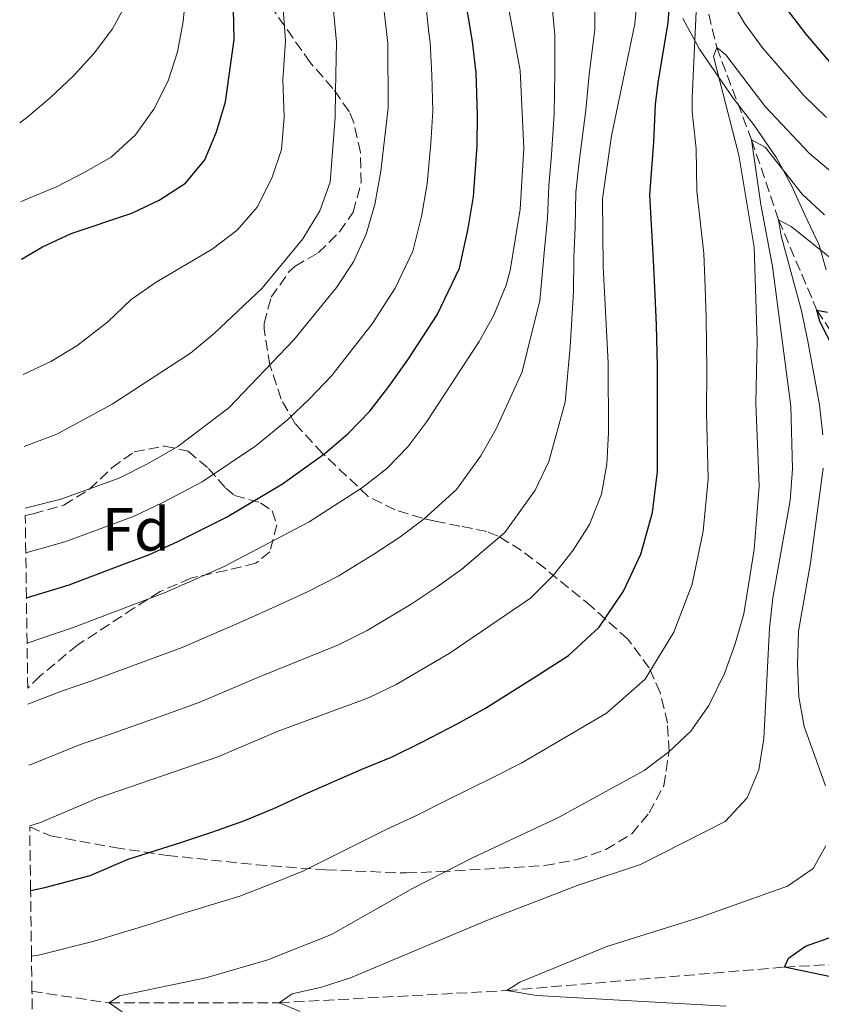
# Model space of a CAD drawing. Units: metres. Extents: x 596627 to 600052, y 4770757 to 4773120.
# Drawn here: x 596652 to 596783, y 4771170 to 4771332 of the extents above; entities that cross this region are included whole.
import ezdxf
from ezdxf.enums import TextEntityAlignment as Align

# ---------------------------------------------------------------- set-up
doc = ezdxf.new("R2010")
doc.units = ezdxf.units.M
doc.header["$MEASUREMENT"] = 0
doc.linetypes.add('DGN Style 3', pattern=[2.435891, 1.739922, -0.695969])
for name, color, linetype, lineweight in [('Barranco lineal', 142, 'DGN Style 3', 13), ('Curva de nivel directora', 30, 'Continuous', 30), ('Curva de nivel intermedia', 30, 'Continuous', 0), ('Etiqueta de zona arbolada', 92, 'Continuous', 0), ('Límite de municipio', 7, 'Continuous', 0), ('Zona arbolada', 92, 'DGN Style 3', 0)]:
    doc.layers.add(name, color=color, linetype=linetype, lineweight=lineweight)
doc.styles.add('Style-Arial', font='arial.ttf')

msp = doc.modelspace()

# ---------------------------------------------------------------- linework, layer by layer
at = {"layer": 'Barranco lineal', "color": 142, "linetype": 'DGN Style 3', "lineweight": 13}
for points in [[(596762.15, 4771344.48, 520), (596766.24, 4771327.15, 515), (596771.96, 4771311.99, 510), (596776.41, 4771298.83, 505), (596782.72, 4771283.96, 500), (596791.02, 4771271.17, 497.61), (596794.15, 4771260.52, 495), (596796.32, 4771241.13, 492.67), (596798.3, 4771228.89, 490), (596805.36, 4771217.4, 488.03), (596815.53, 4771207.04, 485), (596836.53, 4771186.27, 480), (596843.1, 4771182.36, 478.77)], [(596653.65, 4771171.93, 517.48), (596666.36, 4771170.01, 515), (596694.28, 4771170.05, 510), (596731.75, 4771172.05, 505), (596777.36, 4771175.91, 500), (596796.08, 4771176.93, 495), (596801.37, 4771177.69, 495), (596811.59, 4771180.97, 490), (596825.73, 4771183.24, 485), (596837.58, 4771183.3, 480), (596843.1, 4771182.36, 478.77)]]:
    msp.add_polyline3d(points, dxfattribs=at)
at = {"layer": 'Curva de nivel directora', "color": 30, "linetype": 'Continuous', "lineweight": 30, "flags": 128}
for points, elevation in [([(596774.61, 4771337.62), (596780.88, 4771329.34), (596787.55, 4771321.51)], 525), ([(596652.74, 4771236.64), (596659.74, 4771238.8), (596667.53, 4771241.74), (596672.96, 4771243.78), (596677.61, 4771245.92), (596685.65, 4771249.92), (596694.84, 4771255.39), (596701.82, 4771260.37), (596705.62, 4771263.66), (596709.21, 4771267.37), (596712.32, 4771271.43), (596715.43, 4771275.79), (596720.28, 4771283.18), (596723.95, 4771290.88), (596725.38, 4771297.41), (596726.26, 4771302.65), (596726.87, 4771311.02), (596726.91, 4771316.16), (596726.66, 4771322.99), (596726.06, 4771328.14), (596724.79, 4771336.01)], 550), ([(596653.42, 4771188.53), (596655.75, 4771189.02), (596663.2, 4771191), (596669.46, 4771193.65), (596678.28, 4771196.47), (596683.23, 4771198.08), (596688.48, 4771199.98), (596693.5, 4771202.05), (596698.52, 4771204.38), (596707.76, 4771208.39), (596712.89, 4771210.5), (596717.76, 4771212.89), (596723.65, 4771216), (596728.22, 4771218.49), (596736.66, 4771223.84), (596741.87, 4771227.14), (596746.93, 4771231.81), (596750.92, 4771237.73), (596753.77, 4771243.81), (596755.65, 4771250.68), (596756.51, 4771257.43), (596756.5, 4771265.47), (596756.5, 4771274.74), (596756.32, 4771281.49), (596756.1, 4771286.49), (596755.84, 4771292.2), (596755.23, 4771302.92), (596755.9, 4771311.57), (596756.16, 4771317.79), (596756.62, 4771321.36), (596758.27, 4771331.26), (596758.63, 4771336.36)], 525), ([(596651.94, 4771292.37), (596655.38, 4771294.4), (596660.1, 4771296.57), (596670.04, 4771299.93), (596674.58, 4771302.07), (596678.87, 4771304.83), (596682.08, 4771308.67), (596683.97, 4771313.3), (596685.45, 4771318.23), (596686.89, 4771328.47), (596686.81, 4771333.47)], 575), ([(596785.55, 4771277.49), (596783.18, 4771282.12), (596782.72, 4771283.96), (596784.45, 4771283.61)], 500), ([(596785.79, 4771174.17), (596777.36, 4771175.91), (596778.01, 4771177.39), (596780.81, 4771179.33), (596790.59, 4771182.83)], 500)]:
    msp.add_lwpolyline(points, dxfattribs=dict(at, elevation=elevation))
at = {"layer": 'Curva de nivel intermedia', "color": 30, "linetype": 'Continuous', "lineweight": 0, "flags": 128}
for points, elevation in [([(596763.92, 4771342.84), (596770.82, 4771331.16), (596773.78, 4771327.12), (596780.61, 4771319.24), (596784.31, 4771315.67)], 520), ([(596653.13, 4771209.15), (596653.62, 4771209.3), (596661.46, 4771212.48), (596666.25, 4771214.12), (596675.67, 4771217.48), (596681.27, 4771219.49), (596691.17, 4771223.73), (596698.9, 4771226.82), (596704.03, 4771228.94), (596708.78, 4771231.29), (596716, 4771235.61), (596720.27, 4771238.47), (596724.35, 4771241.39), (596731.42, 4771247.41), (596736.39, 4771254.35), (596738.61, 4771259.09), (596741.34, 4771268.84), (596742.12, 4771277.91), (596742.67, 4771287.01), (596742.73, 4771292.56), (596742.98, 4771297.6), (596743.05, 4771303.37), (596743.62, 4771308.36), (596744.72, 4771316.88), (596745.27, 4771322.72), (596746.17, 4771330.14), (596746.21, 4771340.72)], 535), ([(596653.27, 4771199.15), (596655.05, 4771199.72), (596664.44, 4771203.68), (596684.18, 4771210.48), (596694.15, 4771214.7), (596709, 4771220.2), (596713.54, 4771222.38), (596722.27, 4771227.5), (596735.64, 4771236.6), (596739.4, 4771240.36), (596742.63, 4771244.48), (596745.31, 4771248.7), (596747.27, 4771253.72), (596748.17, 4771258.64), (596748.43, 4771263.86), (596748.37, 4771275.28), (596747.57, 4771291.13), (596747.48, 4771302.28), (596748.93, 4771312.62), (596752.75, 4771331.08), (596753.79, 4771341.65)], 530), ([(596652.98, 4771219.18), (596658.48, 4771221.28), (596663.33, 4771222.94), (596672.71, 4771226.4), (596678.37, 4771228.49), (596688.2, 4771232.76), (596694.28, 4771235.47), (596699.06, 4771237.69), (596704.01, 4771240.21), (596709.72, 4771243.73), (596714.13, 4771246.63), (596718.16, 4771249.65), (596723.44, 4771254.45), (596727.47, 4771260.01), (596729.95, 4771264.47), (596734.26, 4771273.82), (596735.87, 4771280.53), (596737.13, 4771285.48), (596737.9, 4771294), (596738.43, 4771299.08), (596738.63, 4771304.45), (596739.07, 4771309.49), (596739.5, 4771316.24), (596739.59, 4771323.04), (596739.59, 4771329.21), (596738.64, 4771339.78)], 540), ([(596652.53, 4771251.37), (596658.38, 4771252.89), (596667.97, 4771256.35), (596672.77, 4771258.74), (596677.63, 4771261.55), (596686.02, 4771267.92), (596696.72, 4771279.1), (596703.7, 4771287.69), (596706.5, 4771291.94), (596708.58, 4771296.48), (596710.02, 4771301.36), (596711, 4771306.85), (596712.19, 4771317.27), (596712.17, 4771327.86), (596710.93, 4771338.37)], 560), ([(596652.84, 4771229.17), (596660.42, 4771231.76), (596675.46, 4771237.49), (596685.23, 4771241.79), (596699.25, 4771249.13), (596707.99, 4771254.79), (596711.97, 4771257.91), (596715.46, 4771261.5), (596718.55, 4771265.66), (596727.17, 4771278.8), (596729.61, 4771283.16), (596731.64, 4771288.08), (596732.27, 4771290.49), (596733.89, 4771300.55), (596734.52, 4771310.62), (596733.9, 4771323.36), (596731.06, 4771338.85)], 545), ([(596651.81, 4771301.8), (596653.02, 4771302.34), (596657.7, 4771304.24), (596662.24, 4771306.6), (596666.69, 4771309.14), (596670.66, 4771312.81), (596673.71, 4771317.03), (596676.04, 4771321.66), (596677.55, 4771326.44), (596678.53, 4771331.42), (596679.01, 4771336.49)], 580), ([(596652.38, 4771261.56), (596654.83, 4771262.47), (596657.72, 4771263.58), (596666.82, 4771268.51), (596679.74, 4771276.91), (596683.63, 4771280.15), (596691.48, 4771287.56), (596698.18, 4771295.72), (596700.99, 4771300.29), (596702.67, 4771305), (596703.52, 4771315.7), (596703.53, 4771320.01), (596703.74, 4771328.06), (596702.89, 4771336.74)], 565), ([(596652.63, 4771244.03), (596659.06, 4771245.85), (596665.31, 4771248.16), (596670.47, 4771250.06), (596675.19, 4771252.33), (596681.64, 4771255.73), (596690.43, 4771261.65), (596695.65, 4771265.95), (596699.28, 4771269.4), (596702.97, 4771273.23), (596706.1, 4771277.21), (596709.56, 4771281.74), (596713.39, 4771287.56), (596716.27, 4771293.68), (596717.7, 4771299.39), (596718.63, 4771304.75), (596719.22, 4771311.42), (596719.55, 4771316.72), (596719.42, 4771322.63), (596719.12, 4771328), (596718.89, 4771329.6), (596718.12, 4771337.07)], 555), ([(596651.63, 4771314.75), (596652.73, 4771315.62), (596656.65, 4771318.9), (596660.5, 4771322.5), (596663.86, 4771326.23), (596666.91, 4771330.26), (596669.28, 4771334.68)], 585), ([(596652.21, 4771273.4), (596656.73, 4771275.5), (596661.02, 4771278.07), (596666.12, 4771282.04), (596669.98, 4771285.71), (596674.07, 4771288.59), (596683.29, 4771294.01), (596687.39, 4771297.1), (596690.65, 4771300.9), (596693.08, 4771305.68), (596694.7, 4771310.41), (596695.1, 4771315.74), (596694.88, 4771321.87), (596695.32, 4771328.27), (596694.85, 4771335.1)], 570), ([(596653.57, 4771177.7), (596654.7, 4771177.88), (596663.89, 4771180.15), (596667.63, 4771181.3), (596672.89, 4771182.94), (596677.89, 4771184.54), (596687.83, 4771187.6), (596692.78, 4771189.47), (596698.21, 4771191.67), (596702.9, 4771194.07), (596712, 4771198.61), (596716.79, 4771200.8), (596721.99, 4771203.41), (596729.45, 4771207.09), (596734.17, 4771209.49), (596742.78, 4771214.55), (596748.1, 4771217.68), (596754.46, 4771223.25), (596759.21, 4771230.98), (596762.22, 4771238.92), (596764.02, 4771247.64), (596764.85, 4771256.22), (596764.57, 4771267.07), (596764.63, 4771274.21), (596764.52, 4771282.71), (596764.33, 4771287.7), (596764.12, 4771293.27), (596762.98, 4771303.56), (596762.88, 4771310.51), (596762.19, 4771316.63), (596762.2, 4771318.88), (596762.93, 4771334.27)], 520), ([(596668.46, 4771168.56), (596666.36, 4771170.01), (596668.06, 4771171.2), (596682.25, 4771174.15), (596692.43, 4771177.12), (596702.92, 4771181.28), (596716.23, 4771188.83), (596726.21, 4771193.92), (596740.12, 4771200.48), (596754.32, 4771208.22), (596758.3, 4771211.25), (596761.98, 4771214.69), (596764.92, 4771218.95), (596767.5, 4771224.22), (596769.24, 4771228.91), (596770.68, 4771234.04), (596772.4, 4771244.61), (596773.19, 4771255.01), (596772.64, 4771268.67), (596772.88, 4771278.93), (596772.39, 4771294.35), (596769.85, 4771309.46), (596765.71, 4771325.67), (596766.24, 4771327.15), (596767.73, 4771325.94), (596774.22, 4771317.49), (596781.51, 4771309.73), (596785.31, 4771306.49)], 515), ([(596697.74, 4771168.62), (596694.28, 4771170.05), (596696.41, 4771171.49), (596701.25, 4771172.6), (596706, 4771174.15), (596728.55, 4771183.63), (596743.45, 4771189.41), (596753.72, 4771192.79), (596767.63, 4771199.85), (596771.26, 4771203.76), (596773.18, 4771208.38), (596774, 4771213.51), (596774.89, 4771231.68), (596775.48, 4771236.64), (596778.31, 4771252.65), (596778.67, 4771257.88), (596778.41, 4771268.19), (596775.42, 4771291.17), (596773.51, 4771301.33), (596771.96, 4771311.99), (596774.18, 4771310.79), (596780.3, 4771303.02), (596783.98, 4771299.63)], 510), ([(596783.68, 4771263.44), (596783.16, 4771268.42), (596781.21, 4771278.88), (596780.17, 4771283.84), (596776.82, 4771296.2), (596776.41, 4771298.83), (596778.45, 4771297.75), (596786.89, 4771290.99)], 505), ([(596784.14, 4771205.73), (596780.61, 4771215.46), (596779.71, 4771220.38), (596779.5, 4771225.72), (596779.68, 4771231.16), (596781.68, 4771242.42), (596783.71, 4771257.97)], 505), ([(596767.79, 4771169.5), (596736.61, 4771171.25), (596731.75, 4771172.05), (596733.88, 4771173.43), (596748.19, 4771179.3), (596763.4, 4771184.06), (596777.88, 4771189.21), (596782.08, 4771192.15), (596784.18, 4771195.86)], 505)]:
    msp.add_lwpolyline(points, dxfattribs=dict(at, elevation=elevation))
at = {"layer": 'Límite de municipio', "color": 7, "linetype": 'Continuous', "lineweight": 0}
msp.add_polyline3d([(596760.69, 4771331.95, 522.35), (596763.41, 4771326.9, 518.69), (596768.96, 4771318.83, 512.98), (596772.31, 4771314.43, 511.71), (596776.05, 4771309.01, 510.35), (596778.51, 4771304.46, 509.54), (596780.71, 4771299.66, 507.87), (596783.08, 4771294.67, 505.5), (596784.25, 4771290.62, 503.8)], dxfattribs=at)
at = {"layer": 'Zona arbolada', "color": 92, "linetype": 'DGN Style 3', "lineweight": 0}
for points in [[(596653.73, 4771166.56, 520), (596653.65, 4771171.93, 517.48), (596653.57, 4771177.7, 520), (596653.42, 4771188.53, 525), (596653.27, 4771198.96, 533.22), (596656.73, 4771197.49, 532.39), (596667.23, 4771195.57, 530.37), (596675.9, 4771194.28, 529.39), (596690.55, 4771192.74, 525.87), (596701.99, 4771191.9, 523.32), (596715.21, 4771191.39, 521.5), (596720.74, 4771191.61, 521.13), (596737.91, 4771192.6, 518.93), (596743.27, 4771193.59, 518.93), (596748, 4771195.24, 518.67), (596752.27, 4771197.85, 518.68), (596755.14, 4771201.26, 519.66), (596757.54, 4771205.75, 520.64), (596758.39, 4771211.43, 521.13), (596758.14, 4771216.04, 523.08), (596756.93, 4771221.06, 525.86), (596755.13, 4771225.12, 528.21), (596751.61, 4771229.85, 530.43), (596745.65, 4771235.21, 534.03), (596737.96, 4771241.51, 536.55), (596734.12, 4771244.45, 538.24), (596730.28, 4771246.79, 540.33), (596728.46, 4771247.57, 541.51), (596724, 4771248.44, 546.92), (596719.92, 4771249.28, 549.72), (596717.84, 4771249.74, 550.84), (596713.34, 4771251.13, 552.51), (596708.93, 4771253.34, 555.41), (596701.44, 4771260.39, 560.86), (596696.92, 4771265.28, 563.73), (596694.6, 4771269.35, 565.53), (596692.76, 4771274.93, 568.13), (596691.83, 4771280.89, 570.19), (596691.8, 4771281.79, 570.24), (596692.98, 4771286.1, 570.12), (596695.85, 4771290.21, 569.94), (596696.9, 4771291.21, 569.87), (596700.71, 4771293.41, 569.01), (596704.23, 4771296.85, 568.47), (596706.45, 4771300.08, 568.4), (596707.77, 4771304.89, 568.87), (596707.66, 4771309.91, 569.48), (596706.58, 4771314.8, 570.28), (596705.78, 4771316.65, 570.73), (596703.12, 4771320.45, 572.33), (596699.39, 4771324.7, 574.05), (596691.41, 4771336.11, 578.71)], [(596653.27, 4771198.96, 533.22), (596656.73, 4771197.49, 532.39), (596667.23, 4771195.57, 530.37), (596675.9, 4771194.28, 529.39), (596690.55, 4771192.74, 525.87), (596701.99, 4771191.9, 523.32), (596715.21, 4771191.39, 521.5), (596720.74, 4771191.61, 521.13), (596737.91, 4771192.6, 518.93), (596743.27, 4771193.59, 518.93), (596748, 4771195.24, 518.67), (596752.27, 4771197.85, 518.68), (596755.14, 4771201.26, 519.66), (596757.54, 4771205.75, 520.64), (596758.39, 4771211.43, 521.13), (596758.14, 4771216.04, 523.08), (596756.93, 4771221.06, 525.86), (596755.13, 4771225.12, 528.21), (596751.61, 4771229.85, 530.43), (596745.65, 4771235.21, 534.03), (596737.96, 4771241.51, 536.55), (596734.12, 4771244.45, 538.24), (596730.28, 4771246.79, 540.33), (596728.46, 4771247.57, 541.51), (596724, 4771248.44, 546.92), (596719.92, 4771249.28, 549.72), (596717.84, 4771249.74, 550.84), (596713.34, 4771251.13, 552.51), (596708.93, 4771253.34, 555.41), (596701.44, 4771260.39, 560.86), (596696.92, 4771265.28, 563.73), (596694.6, 4771269.35, 565.53), (596692.76, 4771274.93, 568.13), (596691.83, 4771280.89, 570.19), (596691.8, 4771281.79, 570.24), (596692.98, 4771286.1, 570.12), (596695.85, 4771290.21, 569.94), (596696.9, 4771291.21, 569.87), (596700.71, 4771293.41, 569.01), (596704.23, 4771296.85, 568.47), (596706.45, 4771300.08, 568.4), (596707.77, 4771304.89, 568.87), (596707.66, 4771309.91, 569.48), (596706.58, 4771314.8, 570.28), (596705.78, 4771316.65, 570.73), (596703.12, 4771320.45, 572.33), (596699.39, 4771324.7, 574.05), (596691.41, 4771336.11, 578.71)], [(596652.54, 4771250.21, 563.4), (596653.84, 4771250.45, 563.24), (596658.88, 4771251.9, 563.12), (596663.1, 4771254.51, 563.68), (596666.8, 4771258.03, 564.66), (596670.43, 4771260.64, 565.21), (596675.42, 4771261.61, 564.79), (596679.33, 4771260.76, 563.49), (596682.68, 4771257.93, 561.01), (596685.51, 4771254.66, 558.38), (596686.95, 4771253.49, 557.35), (596691.25, 4771252.28, 555.18), (596693.12, 4771250.96, 554.28), (596693.92, 4771248.67, 553.55), (596692.75, 4771244.21, 551.59), (596690.47, 4771242.33, 550.6), (596685.62, 4771241.17, 549.61), (596679.76, 4771239.89, 549.13), (596674.72, 4771237.68, 549.37), (596670.45, 4771234.98, 549.35), (596666.33, 4771232.26, 548.71), (596661.17, 4771228.91, 546.67), (596654.95, 4771223.76, 543.85), (596652.95, 4771221.78, 543.29)]]:
    msp.add_polyline3d(points, dxfattribs=at)
msp.add_polyline3d([(596652.95, 4771221.78, 543.29), (596652.84, 4771229.17, 545), (596652.74, 4771236.64, 550), (596652.63, 4771244.03, 555), (596652.54, 4771250.21, 563.4), (596653.84, 4771250.45, 563.24), (596658.88, 4771251.9, 563.12), (596663.1, 4771254.51, 563.68), (596666.8, 4771258.03, 564.66), (596670.43, 4771260.64, 565.21), (596675.42, 4771261.61, 564.79), (596679.33, 4771260.76, 563.49), (596682.68, 4771257.93, 561.01), (596685.51, 4771254.66, 558.38), (596686.95, 4771253.49, 557.35), (596691.25, 4771252.28, 555.18), (596693.12, 4771250.96, 554.28), (596693.92, 4771248.67, 553.55), (596692.75, 4771244.21, 551.59), (596690.47, 4771242.33, 550.6), (596685.62, 4771241.17, 549.61), (596679.76, 4771239.89, 549.13), (596674.72, 4771237.68, 549.37), (596670.45, 4771234.98, 549.35), (596666.33, 4771232.26, 548.71), (596661.17, 4771228.91, 546.67), (596654.95, 4771223.76, 543.85)], close=True, dxfattribs=at)

# ---------------------------------------------------------------- texts
at = {"layer": 'Etiqueta de zona arbolada', "color": 92, "linetype": 'Continuous', "lineweight": 0, "style": 'Style-Arial'}
msp.add_text('Fd', height=7, dxfattribs=at).set_placement((596670.74, 4771247.91, 553.8), align=Align.MIDDLE_CENTER)

doc.saveas('drawing.dxf')
